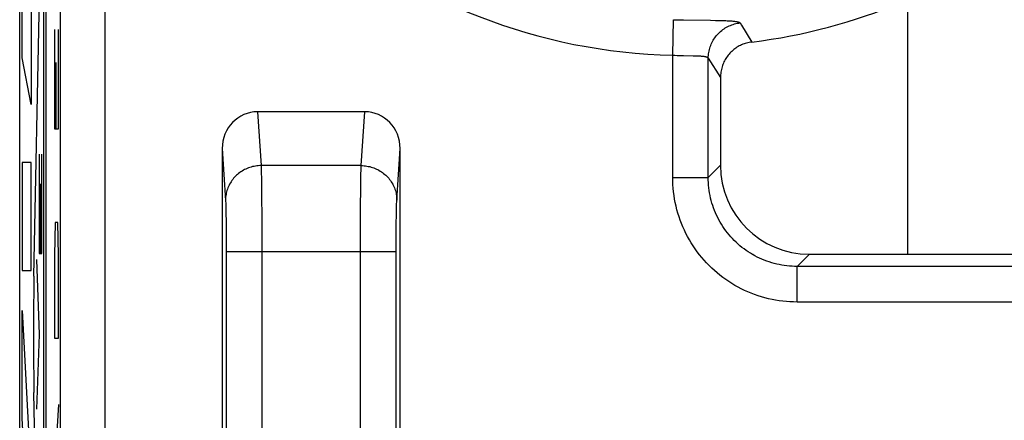
# Model space of a CAD drawing. Units: millimetres. Extents: x 122.6 to 145, y 85.7 to 134.7.
# Drawn here: x 122.6 to 128.1, y 103 to 105.2 of the extents above; entities that cross this region are included whole.
import ezdxf

# ---------------------------------------------------------------- set-up
doc = ezdxf.new("R2010")
doc.units = ezdxf.units.MM
doc.header["$LTSCALE"] = 16.335
doc.layers.get('0').update_dxf_attribs({"linetype": 'CONTINUOUS'})
for name, color, linetype in [('ASSI', 7, 'CONTINUOUS'), ('CURVE', 7, 'CONTINUOUS'), ('RACCORDO', 7, 'CONTINUOUS')]:
    doc.layers.add(name, color=color, linetype=linetype)

msp = doc.modelspace()

# ---------------------------------------------------------------- linework, layer by layer
at = {"color": 7, "linetype": 'CONTINUOUS'}
for p, q in [((122.6028, 92.409), (122.6028, 128.0179)), ((126.5404, 104.9065), (126.5404, 104.4128)), ((124.5413, 104.7135), (123.9396, 104.7135)), ((123.7404, 104.5074), (123.7404, 99.9134)), ((124.7404, 99.9134), (124.7404, 104.5074)), ((127.0397, 103.9135), (130.0411, 103.9135))]:
    msp.add_line(p, q, dxfattribs=at)
at = {"color": 253, "linetype": 'CONTINUOUS'}
for p, q in [((122.8324, 100.2194), (122.8324, 105.88)), ((123.0823, 100.2194), (123.0824, 105.8487)), ((126.272, 105.0309), (126.2763, 105.2301)), ((126.2763, 105.2301), (126.333, 105.2291)), ((126.333, 105.2291), (126.4833, 105.227)), ((126.4833, 105.227), (126.5118, 105.2266)), ((126.5118, 105.2266), (126.5297, 105.2262)), ((126.5297, 105.2262), (126.5467, 105.2258)), ((126.272, 104.3441), (126.272, 105.0309)), ((126.272, 105.0309), (126.2841, 105.0305)), ((126.2841, 105.0305), (126.2962, 105.03)), ((126.2962, 105.03), (126.3144, 105.0295)), ((126.3144, 105.0295), (126.3322, 105.029)), ((126.3322, 105.029), (126.3876, 105.0279)), ((126.3876, 105.0279), (126.3976, 105.0277)), ((126.4717, 105.0141), (126.5404, 104.9065)), ((126.4717, 104.3441), (126.4717, 105.0141)), ((123.9396, 104.7135), (123.9593, 104.4109)), ((124.5216, 104.4109), (124.5413, 104.7135)), ((124.7214, 104.2151), (124.7404, 104.5074)), ((123.9593, 104.4109), (123.9596, 104.4019)), ((124.5216, 104.4109), (123.9593, 104.4109)), ((123.9596, 104.4019), (123.9599, 104.391)), ((124.5208, 104.3849), (124.5211, 104.3967)), ((126.4717, 104.3441), (126.5404, 104.4128)), ((123.9599, 104.391), (123.9603, 104.3714)), ((123.9603, 104.3714), (123.9609, 104.3392)), ((123.9609, 104.3392), (123.9615, 104.2901)), ((124.5197, 104.3207), (124.5204, 104.364)), ((124.5204, 104.364), (124.5208, 104.3849)), ((126.272, 104.3441), (126.4717, 104.3441)), ((123.9615, 104.2901), (123.9622, 104.2198)), ((124.5191, 104.268), (124.5197, 104.3207)), ((124.5185, 104.1939), (124.5191, 104.268)), ((123.7598, 104.2092), (123.7601, 104.2021)), ((123.7601, 104.2021), (123.7604, 104.194)), ((123.7604, 104.194), (123.7608, 104.1799)), ((123.7608, 104.1799), (123.7612, 104.1636)), ((123.9622, 104.2198), (123.9627, 104.1392)), ((124.5181, 104.1106), (124.5185, 104.1939)), ((124.7195, 104.1577), (124.7199, 104.1747)), ((124.7199, 104.1747), (124.7203, 104.1895)), ((124.7203, 104.1895), (124.7206, 104.1982)), ((123.7612, 104.1636), (123.7617, 104.1387)), ((123.7617, 104.1387), (123.7622, 104.103)), ((123.9627, 104.1392), (123.963, 104.0513)), ((124.7185, 104.0875), (124.7191, 104.1319)), ((124.7191, 104.1319), (124.7195, 104.1577)), ((123.7622, 104.103), (123.7627, 104.0547)), ((124.5178, 104.0208), (124.5181, 104.1106)), ((124.718, 104.0375), (124.7185, 104.0875)), ((123.7627, 104.0547), (123.763, 104.0019)), ((123.963, 104.0513), (123.9631, 103.959)), ((124.5177, 103.9279), (124.5178, 104.0208)), ((124.7178, 103.9836), (124.718, 104.0375)), ((123.763, 104.0019), (123.7632, 103.9466)), ((123.9631, 103.959), (123.9631, 100.231)), ((124.7177, 103.9279), (124.7178, 103.9836)), ((123.7632, 103.9466), (123.7632, 100.231)), ((123.7632, 103.9279), (124.7177, 103.9279)), ((124.5177, 100.1854), (124.5177, 103.9279)), ((124.7177, 100.2036), (124.7177, 103.9279)), ((126.9711, 103.8448), (127.0397, 103.9135)), ((126.9711, 103.6451), (126.9711, 103.8448)), ((130.1098, 103.8448), (126.9711, 103.8448)), ((130.1098, 103.6451), (126.9711, 103.6451))]:
    msp.add_line(p, q, dxfattribs=at)
for points in [[(126.5467, 105.2258), (126.5626, 105.2253), (126.5702, 105.225), (126.5775, 105.2247), (126.5845, 105.2243), (126.5912, 105.224), (126.5976, 105.2235), (126.6037, 105.2231), (126.6095, 105.2226), (126.6149, 105.2221), (126.62, 105.2215), (126.6247, 105.2209), (126.6291, 105.2202), (126.6331, 105.2195), (126.6367, 105.2188), (126.6399, 105.218), (126.6427, 105.2172), (126.6452, 105.2163), (126.6472, 105.2153), (126.6489, 105.2144), (126.6501, 105.2134), (126.651, 105.2123)], [(126.4717, 105.0141), (126.4719, 105.0222), (126.4725, 105.0303), (126.4733, 105.0384), (126.4745, 105.0464), (126.476, 105.0544), (126.4779, 105.0623), (126.48, 105.0701), (126.4825, 105.0778), (126.4853, 105.0854), (126.4884, 105.093), (126.4918, 105.1003), (126.4955, 105.1076), (126.4994, 105.1146), (126.5037, 105.1216), (126.5082, 105.1283), (126.5131, 105.1348), (126.5181, 105.1412), (126.5235, 105.1473), (126.529, 105.1532), (126.5348, 105.1589), (126.5409, 105.1644), (126.5471, 105.1696), (126.5536, 105.1745), (126.5602, 105.1792), (126.5671, 105.1836), (126.5741, 105.1877), (126.5812, 105.1916), (126.5886, 105.1951), (126.596, 105.1983), (126.6036, 105.2013), (126.6113, 105.2039), (126.6191, 105.2062), (126.6269, 105.2082), (126.6349, 105.2099), (126.6429, 105.2113), (126.651, 105.2123)], [(126.651, 105.2123), (126.6584, 105.2), (126.7159, 105.1048)], [(126.3976, 105.0277), (126.4072, 105.0274), (126.4117, 105.0272), (126.4162, 105.027), (126.4205, 105.0268), (126.4247, 105.0266), (126.4288, 105.0264), (126.4326, 105.0261), (126.4364, 105.0258), (126.44, 105.0254), (126.4434, 105.025), (126.4466, 105.0246), (126.4497, 105.0242), (126.4526, 105.0237), (126.4553, 105.0231), (126.4578, 105.0225), (126.4601, 105.0219), (126.4622, 105.0212), (126.4642, 105.0205), (126.4659, 105.0197), (126.4674, 105.0189), (126.4687, 105.0181), (126.4698, 105.0171), (126.4706, 105.0162), (126.4713, 105.0152), (126.4717, 105.0141)], [(123.7404, 104.5074), (123.7595, 104.2151), (123.7596, 104.2123), (123.7598, 104.2092)], [(123.9593, 104.4109), (123.9512, 104.4107), (123.9432, 104.4102), (123.9352, 104.4093), (123.9273, 104.4082), (123.9194, 104.4068), (123.9115, 104.4051), (123.9038, 104.403), (123.8961, 104.4007), (123.8886, 104.3981), (123.8811, 104.3951), (123.8738, 104.3919), (123.8666, 104.3884), (123.8595, 104.3847), (123.8527, 104.3806), (123.846, 104.3763), (123.8394, 104.3718), (123.8331, 104.367), (123.827, 104.362), (123.8211, 104.3567), (123.8154, 104.3512), (123.8099, 104.3455), (123.8047, 104.3396), (123.7997, 104.3334), (123.795, 104.3271), (123.7906, 104.3207), (123.7864, 104.314), (123.7825, 104.3072), (123.7789, 104.3003), (123.7756, 104.2932), (123.7725, 104.286), (123.7698, 104.2787), (123.7674, 104.2713), (123.7653, 104.2638), (123.7635, 104.2562), (123.762, 104.2486), (123.7609, 104.2409), (123.76, 104.2332), (123.7595, 104.2254), (123.7593, 104.2177)], [(124.5211, 104.3967), (124.5214, 104.4066), (124.5216, 104.4109)], [(124.5216, 104.4109), (124.5296, 104.4107), (124.5376, 104.4102), (124.5456, 104.4093), (124.5536, 104.4082), (124.5615, 104.4068), (124.5693, 104.4051), (124.5771, 104.403), (124.5847, 104.4007), (124.5923, 104.3981), (124.5998, 104.3951), (124.6071, 104.3919), (124.6143, 104.3884), (124.6213, 104.3847), (124.6282, 104.3806), (124.6349, 104.3763), (124.6414, 104.3718), (124.6478, 104.367), (124.6539, 104.362), (124.6598, 104.3567), (124.6655, 104.3512), (124.6709, 104.3455), (124.6762, 104.3396), (124.6811, 104.3334), (124.6858, 104.3271), (124.6903, 104.3207), (124.6945, 104.314), (124.6984, 104.3072), (124.702, 104.3003), (124.7053, 104.2932), (124.7083, 104.286), (124.711, 104.2787), (124.7135, 104.2713), (124.7156, 104.2638), (124.7174, 104.2562), (124.7188, 104.2486), (124.72, 104.2409), (124.7208, 104.2332), (124.7214, 104.2254), (124.7216, 104.2177)], [(126.9711, 103.6451), (126.9509, 103.6454), (126.9307, 103.6462), (126.9106, 103.6477), (126.8904, 103.6497), (126.8703, 103.6524), (126.8502, 103.6556), (126.8301, 103.6594), (126.8102, 103.6638), (126.7904, 103.6688), (126.7708, 103.6743), (126.7513, 103.6804), (126.732, 103.6871), (126.713, 103.6944), (126.6941, 103.7022), (126.6756, 103.7105), (126.6573, 103.7193), (126.6392, 103.7287), (126.6215, 103.7386), (126.604, 103.749), (126.5869, 103.7599), (126.5701, 103.7713), (126.5536, 103.7832), (126.5374, 103.7956), (126.5217, 103.8085), (126.5063, 103.8218), (126.4913, 103.8355), (126.4767, 103.8497), (126.4625, 103.8643), (126.4487, 103.8793), (126.4355, 103.8947), (126.4226, 103.9104), (126.4102, 103.9266), (126.3983, 103.9431), (126.3869, 103.9599), (126.376, 103.977), (126.3656, 103.9945), (126.3557, 104.0122), (126.3463, 104.0303), (126.3375, 104.0486), (126.3291, 104.0671), (126.3213, 104.086), (126.3141, 104.105), (126.3074, 104.1243), (126.3013, 104.1438), (126.2957, 104.1634), (126.2908, 104.1832), (126.2864, 104.2031), (126.2825, 104.2232), (126.2793, 104.2432), (126.2767, 104.2634), (126.2746, 104.2836), (126.2732, 104.3038), (126.2723, 104.3239), (126.272, 104.3441)], [(126.9711, 103.8448), (126.9567, 103.845), (126.9422, 103.8456), (126.9278, 103.8466), (126.9134, 103.8481), (126.899, 103.8499), (126.8846, 103.8522), (126.8703, 103.8549), (126.856, 103.8581), (126.8419, 103.8616), (126.8279, 103.8656), (126.8139, 103.8699), (126.8002, 103.8747), (126.7865, 103.8798), (126.7731, 103.8854), (126.7598, 103.8913), (126.7467, 103.8977), (126.7338, 103.9044), (126.7211, 103.9114), (126.7087, 103.9188), (126.6964, 103.9266), (126.6844, 103.9348), (126.6726, 103.9433), (126.6611, 103.9521), (126.6498, 103.9613), (126.6388, 103.9708), (126.6281, 103.9806), (126.6177, 103.9907), (126.6076, 104.0011), (126.5978, 104.0119), (126.5883, 104.0228), (126.5791, 104.0341), (126.5703, 104.0456), (126.5618, 104.0574), (126.5536, 104.0694), (126.5458, 104.0817), (126.5384, 104.0942), (126.5313, 104.1068), (126.5246, 104.1197), (126.5183, 104.1328), (126.5124, 104.1461), (126.5068, 104.1595), (126.5017, 104.1732), (126.4969, 104.1869), (126.4925, 104.2009), (126.4886, 104.2149), (126.485, 104.229), (126.4819, 104.2433), (126.4792, 104.2576), (126.4769, 104.272), (126.475, 104.2864), (126.4736, 104.3008), (126.4725, 104.3153), (126.4719, 104.3297), (126.4717, 104.3441)], [(124.7206, 104.1982), (124.7209, 104.2058), (124.7211, 104.2092), (124.7212, 104.2123), (124.7214, 104.2151)]]:
    msp.add_lwpolyline(points, dxfattribs=at)
at = {"color": 7, "linetype": 'CONTINUOUS'}
msp.add_lwpolyline([(126.7159, 105.1048), (126.7086, 105.1038), (126.7013, 105.1025), (126.6941, 105.101), (126.6869, 105.0991), (126.6797, 105.097), (126.6727, 105.0946), (126.6658, 105.092), (126.6589, 105.0891), (126.6522, 105.086), (126.6456, 105.0826), (126.6392, 105.079), (126.6329, 105.0752), (126.6267, 105.0711), (126.6206, 105.0667), (126.6148, 105.0622), (126.6091, 105.0574), (126.6035, 105.0524), (126.5982, 105.0472), (126.5931, 105.0419), (126.5882, 105.0363), (126.5835, 105.0306), (126.579, 105.0247), (126.5747, 105.0186), (126.5707, 105.0124), (126.5669, 105.006), (126.5633, 104.9995), (126.56, 104.9928), (126.5569, 104.986), (126.5541, 104.9792), (126.5515, 104.9722), (126.5492, 104.9651), (126.5472, 104.958), (126.5454, 104.9508), (126.5439, 104.9435), (126.5426, 104.9361), (126.5417, 104.9287), (126.541, 104.9213), (126.5406, 104.9139), (126.5404, 104.9065)], dxfattribs=at)
at = {"color": 253, "linetype": 'CONTINUOUS'}
msp.add_arc((126.3404, 108.2135), 3.1833, 228.6542, 268.7687, dxfattribs=at)
at = {"color": 7, "linetype": 'CONTINUOUS'}
msp.add_arc((126.3404, 108.2135), 3.1312, 276.887, 308.9448, dxfattribs=at)
for centre, major_axis, ratio, start_param, end_param in [((123.9405, 104.5064), (-0.0135, 0.2066), 0.965789, -0.062832, 1.503448), ((124.5404, 104.5064), (0.0135, 0.2066), 0.965789, -1.503448, 0.062832), ((127.0411, 104.4142), (0.3545, 0.3545), 0.997265, 2.357564, 3.925621)]:
    msp.add_ellipse(centre, major_axis=major_axis, ratio=ratio, start_param=start_param, end_param=end_param, dxfattribs=at)
at = {"layer": 'ASSI', "color": 7, "linetype": 'CONTINUOUS'}
for p, q in [((122.6028, 92.409), (122.6028, 128.0179)), ((126.5404, 104.9065), (126.5404, 104.4128)), ((124.5413, 104.7135), (123.9396, 104.7135)), ((123.7404, 104.5074), (123.7404, 99.9134)), ((124.7404, 99.9134), (124.7404, 104.5074)), ((127.0397, 103.9135), (130.0411, 103.9135))]:
    msp.add_line(p, q, dxfattribs=at)
at = {"layer": 'ASSI', "color": 253, "linetype": 'CONTINUOUS'}
for p, q in [((122.8324, 100.2194), (122.8324, 105.88)), ((123.0823, 100.2194), (123.0824, 105.8486)), ((126.272, 105.0309), (126.2763, 105.2301)), ((126.2763, 105.2301), (126.333, 105.2291)), ((126.333, 105.2291), (126.4833, 105.227)), ((126.4833, 105.227), (126.5118, 105.2266)), ((126.5118, 105.2266), (126.5297, 105.2262)), ((126.5297, 105.2262), (126.5467, 105.2258)), ((126.272, 104.3441), (126.272, 105.0309)), ((126.272, 105.0309), (126.2841, 105.0305)), ((126.2841, 105.0305), (126.2962, 105.03)), ((126.2962, 105.03), (126.3144, 105.0295)), ((126.3144, 105.0295), (126.3322, 105.029)), ((126.3322, 105.029), (126.3876, 105.0279)), ((126.3876, 105.0279), (126.3976, 105.0277)), ((126.4717, 105.0141), (126.5404, 104.9065)), ((126.4717, 104.3441), (126.4717, 105.0141)), ((123.9396, 104.7135), (123.9593, 104.4109)), ((124.5216, 104.4109), (124.5413, 104.7135)), ((124.7214, 104.2151), (124.7404, 104.5074)), ((123.9593, 104.4109), (123.9596, 104.4019)), ((124.5216, 104.4109), (123.9593, 104.4109)), ((123.9596, 104.4019), (123.9599, 104.391)), ((124.5208, 104.3849), (124.5211, 104.3967)), ((126.4717, 104.3441), (126.5404, 104.4128)), ((123.9599, 104.391), (123.9603, 104.3714)), ((123.9603, 104.3714), (123.9609, 104.3392)), ((123.9609, 104.3392), (123.9615, 104.2901)), ((124.5197, 104.3207), (124.5204, 104.364)), ((124.5204, 104.364), (124.5208, 104.3849)), ((126.272, 104.3441), (126.4717, 104.3441)), ((123.9615, 104.2901), (123.9622, 104.2198)), ((124.5191, 104.268), (124.5197, 104.3207)), ((124.5185, 104.1939), (124.5191, 104.268)), ((123.7598, 104.2092), (123.7601, 104.2021)), ((123.7601, 104.2021), (123.7604, 104.194)), ((123.7604, 104.194), (123.7608, 104.1799)), ((123.7608, 104.1799), (123.7612, 104.1636)), ((123.9622, 104.2198), (123.9627, 104.1392)), ((124.5181, 104.1106), (124.5185, 104.1939)), ((124.7195, 104.1577), (124.7199, 104.1747)), ((124.7199, 104.1747), (124.7203, 104.1895)), ((124.7203, 104.1895), (124.7206, 104.1982)), ((123.7612, 104.1636), (123.7617, 104.1387)), ((123.7617, 104.1387), (123.7622, 104.103)), ((123.9627, 104.1392), (123.963, 104.0513)), ((124.7185, 104.0875), (124.7191, 104.1319)), ((124.7191, 104.1319), (124.7195, 104.1577)), ((123.7622, 104.103), (123.7627, 104.0547)), ((124.5178, 104.0208), (124.5181, 104.1106)), ((124.718, 104.0375), (124.7185, 104.0875)), ((123.7627, 104.0547), (123.763, 104.0019)), ((123.963, 104.0513), (123.9631, 103.959)), ((124.5177, 103.9279), (124.5178, 104.0208)), ((124.7178, 103.9836), (124.718, 104.0375)), ((123.763, 104.0019), (123.7632, 103.9466)), ((123.9631, 103.959), (123.9631, 100.231)), ((124.7177, 103.9279), (124.7178, 103.9836)), ((123.7632, 103.9466), (123.7632, 100.231)), ((123.7632, 103.9279), (124.7177, 103.9279)), ((124.5177, 100.2148), (124.5177, 103.9279)), ((124.7177, 100.2116), (124.7177, 103.9279)), ((126.9711, 103.8448), (127.0397, 103.9135)), ((126.9711, 103.6451), (126.9711, 103.8448)), ((130.1098, 103.8448), (126.9711, 103.8448)), ((130.1098, 103.6451), (126.9711, 103.6451))]:
    msp.add_line(p, q, dxfattribs=at)
for points in [[(126.5467, 105.2258), (126.5626, 105.2253), (126.5702, 105.225), (126.5775, 105.2247), (126.5845, 105.2243), (126.5912, 105.224), (126.5976, 105.2235), (126.6037, 105.2231), (126.6095, 105.2226), (126.6149, 105.2221), (126.62, 105.2215), (126.6247, 105.2209), (126.6291, 105.2202), (126.6331, 105.2195), (126.6367, 105.2188), (126.6399, 105.218), (126.6427, 105.2172), (126.6452, 105.2163), (126.6472, 105.2153), (126.6489, 105.2144), (126.6501, 105.2134), (126.651, 105.2123)], [(126.4717, 105.0141), (126.4719, 105.0222), (126.4725, 105.0303), (126.4733, 105.0384), (126.4745, 105.0464), (126.476, 105.0544), (126.4779, 105.0623), (126.48, 105.0701), (126.4825, 105.0778), (126.4853, 105.0854), (126.4884, 105.093), (126.4918, 105.1003), (126.4955, 105.1076), (126.4994, 105.1146), (126.5037, 105.1216), (126.5082, 105.1283), (126.5131, 105.1348), (126.5181, 105.1412), (126.5235, 105.1473), (126.529, 105.1532), (126.5348, 105.1589), (126.5409, 105.1644), (126.5471, 105.1696), (126.5536, 105.1745), (126.5602, 105.1792), (126.5671, 105.1836), (126.5741, 105.1877), (126.5812, 105.1916), (126.5886, 105.1951), (126.596, 105.1983), (126.6036, 105.2013), (126.6113, 105.2039), (126.6191, 105.2062), (126.6269, 105.2082), (126.6349, 105.2099), (126.6429, 105.2113), (126.651, 105.2123)], [(126.651, 105.2123), (126.6584, 105.2), (126.7159, 105.1048)], [(126.3976, 105.0277), (126.4072, 105.0274), (126.4117, 105.0272), (126.4162, 105.027), (126.4205, 105.0268), (126.4247, 105.0266), (126.4288, 105.0264), (126.4326, 105.0261), (126.4364, 105.0258), (126.44, 105.0254), (126.4434, 105.025), (126.4466, 105.0246), (126.4497, 105.0242), (126.4526, 105.0237), (126.4553, 105.0231), (126.4578, 105.0225), (126.4601, 105.0219), (126.4622, 105.0212), (126.4642, 105.0205), (126.4659, 105.0197), (126.4674, 105.0189), (126.4687, 105.0181), (126.4698, 105.0171), (126.4706, 105.0162), (126.4713, 105.0152), (126.4717, 105.0141)], [(123.7404, 104.5074), (123.7595, 104.2151), (123.7596, 104.2123), (123.7598, 104.2092)], [(123.9593, 104.4109), (123.9512, 104.4107), (123.9432, 104.4102), (123.9352, 104.4093), (123.9273, 104.4082), (123.9194, 104.4068), (123.9115, 104.4051), (123.9038, 104.403), (123.8961, 104.4007), (123.8886, 104.3981), (123.8811, 104.3951), (123.8738, 104.3919), (123.8666, 104.3884), (123.8595, 104.3847), (123.8527, 104.3806), (123.846, 104.3763), (123.8394, 104.3718), (123.8331, 104.367), (123.827, 104.362), (123.8211, 104.3567), (123.8154, 104.3512), (123.8099, 104.3455), (123.8047, 104.3396), (123.7997, 104.3334), (123.795, 104.3271), (123.7906, 104.3207), (123.7864, 104.314), (123.7825, 104.3072), (123.7789, 104.3003), (123.7756, 104.2932), (123.7725, 104.286), (123.7698, 104.2787), (123.7674, 104.2713), (123.7653, 104.2638), (123.7635, 104.2562), (123.762, 104.2486), (123.7609, 104.2409), (123.76, 104.2332), (123.7595, 104.2254), (123.7593, 104.2177)], [(124.5211, 104.3967), (124.5214, 104.4066), (124.5216, 104.4109)], [(124.5216, 104.4109), (124.5296, 104.4107), (124.5376, 104.4102), (124.5456, 104.4093), (124.5536, 104.4082), (124.5615, 104.4068), (124.5693, 104.4051), (124.5771, 104.403), (124.5847, 104.4007), (124.5923, 104.3981), (124.5998, 104.3951), (124.6071, 104.3919), (124.6143, 104.3884), (124.6213, 104.3847), (124.6282, 104.3806), (124.6349, 104.3763), (124.6414, 104.3718), (124.6478, 104.367), (124.6539, 104.362), (124.6598, 104.3567), (124.6655, 104.3512), (124.6709, 104.3455), (124.6762, 104.3396), (124.6811, 104.3334), (124.6858, 104.3271), (124.6903, 104.3207), (124.6945, 104.314), (124.6984, 104.3072), (124.702, 104.3003), (124.7053, 104.2932), (124.7083, 104.286), (124.711, 104.2787), (124.7135, 104.2713), (124.7156, 104.2638), (124.7174, 104.2562), (124.7188, 104.2486), (124.72, 104.2409), (124.7208, 104.2332), (124.7214, 104.2254), (124.7216, 104.2177)], [(126.9711, 103.6451), (126.9509, 103.6454), (126.9307, 103.6462), (126.9106, 103.6477), (126.8904, 103.6497), (126.8703, 103.6524), (126.8502, 103.6556), (126.8302, 103.6594), (126.8102, 103.6638), (126.7904, 103.6688), (126.7708, 103.6743), (126.7513, 103.6804), (126.732, 103.6871), (126.713, 103.6944), (126.6941, 103.7022), (126.6756, 103.7105), (126.6573, 103.7193), (126.6392, 103.7287), (126.6215, 103.7386), (126.604, 103.749), (126.5869, 103.7599), (126.5701, 103.7713), (126.5536, 103.7832), (126.5374, 103.7956), (126.5217, 103.8085), (126.5063, 103.8218), (126.4913, 103.8355), (126.4767, 103.8497), (126.4625, 103.8643), (126.4487, 103.8793), (126.4354, 103.8947), (126.4226, 103.9104), (126.4102, 103.9266), (126.3983, 103.9431), (126.3869, 103.9599), (126.376, 103.977), (126.3656, 103.9945), (126.3557, 104.0122), (126.3463, 104.0303), (126.3375, 104.0486), (126.3291, 104.0671), (126.3213, 104.086), (126.3141, 104.105), (126.3074, 104.1243), (126.3013, 104.1438), (126.2957, 104.1634), (126.2908, 104.1832), (126.2864, 104.2031), (126.2825, 104.2232), (126.2793, 104.2433), (126.2767, 104.2634), (126.2746, 104.2836), (126.2732, 104.3038), (126.2723, 104.3239), (126.272, 104.3441)], [(126.9711, 103.8448), (126.9567, 103.845), (126.9422, 103.8456), (126.9278, 103.8466), (126.9134, 103.8481), (126.899, 103.8499), (126.8846, 103.8522), (126.8703, 103.8549), (126.8561, 103.8581), (126.8419, 103.8616), (126.8279, 103.8656), (126.8139, 103.8699), (126.8002, 103.8747), (126.7865, 103.8798), (126.7731, 103.8854), (126.7598, 103.8913), (126.7467, 103.8977), (126.7338, 103.9044), (126.7212, 103.9114), (126.7087, 103.9188), (126.6964, 103.9266), (126.6844, 103.9348), (126.6726, 103.9433), (126.6611, 103.9521), (126.6498, 103.9613), (126.6388, 103.9708), (126.6281, 103.9806), (126.6177, 103.9907), (126.6076, 104.0011), (126.5978, 104.0119), (126.5883, 104.0229), (126.5791, 104.0341), (126.5703, 104.0456), (126.5618, 104.0574), (126.5536, 104.0694), (126.5458, 104.0817), (126.5384, 104.0942), (126.5313, 104.1068), (126.5246, 104.1197), (126.5183, 104.1328), (126.5124, 104.1461), (126.5068, 104.1596), (126.5017, 104.1732), (126.4969, 104.1869), (126.4925, 104.2009), (126.4886, 104.2149), (126.485, 104.2291), (126.4819, 104.2433), (126.4792, 104.2576), (126.4769, 104.272), (126.475, 104.2864), (126.4736, 104.3008), (126.4725, 104.3153), (126.4719, 104.3297), (126.4717, 104.3441)], [(124.7206, 104.1982), (124.7209, 104.2058), (124.7211, 104.2092), (124.7212, 104.2123), (124.7214, 104.2151)]]:
    msp.add_lwpolyline(points, dxfattribs=at)
at = {"layer": 'ASSI', "color": 7, "linetype": 'CONTINUOUS'}
for points in [[(126.7013, 105.1025), (126.6941, 105.101), (126.6869, 105.0991), (126.6797, 105.097), (126.6727, 105.0946), (126.6658, 105.092), (126.6589, 105.0891), (126.6522, 105.086), (126.6456, 105.0826), (126.6392, 105.079), (126.6329, 105.0752), (126.6267, 105.0711), (126.6206, 105.0667), (126.6148, 105.0622), (126.6091, 105.0574), (126.6035, 105.0524), (126.5982, 105.0472), (126.5931, 105.0419), (126.5882, 105.0363), (126.5835, 105.0306), (126.579, 105.0247), (126.5747, 105.0186), (126.5707, 105.0124), (126.5669, 105.006), (126.5633, 104.9995), (126.56, 104.9928), (126.5569, 104.986), (126.5541, 104.9792), (126.5515, 104.9722), (126.5492, 104.9652), (126.5472, 104.958), (126.5454, 104.9508), (126.5439, 104.9435), (126.5426, 104.9361), (126.5417, 104.9287)], [(126.7159, 105.1048), (126.7086, 105.1038), (126.7013, 105.1025)], [(126.5417, 104.9287), (126.541, 104.9213), (126.5406, 104.9139), (126.5404, 104.9065)]]:
    msp.add_lwpolyline(points, dxfattribs=at)
at = {"layer": 'ASSI', "color": 253, "linetype": 'CONTINUOUS'}
msp.add_arc((126.3404, 108.2135), 3.1833, 228.6542, 268.7687, dxfattribs=at)
at = {"layer": 'ASSI', "color": 7, "linetype": 'CONTINUOUS'}
msp.add_arc((126.3404, 108.2135), 3.1312, 276.887, 308.9448, dxfattribs=at)
for centre, major_axis, ratio, start_param, end_param in [((123.9405, 104.5064), (-0.0135, 0.2066), 0.965789, -0.062832, 1.503448), ((124.5404, 104.5064), (0.0135, 0.2066), 0.965789, -1.503448, 0.062832), ((127.0411, 104.4142), (0.3545, 0.3545), 0.997265, 2.357564, 3.925621)]:
    msp.add_ellipse(centre, major_axis=major_axis, ratio=ratio, start_param=start_param, end_param=end_param, dxfattribs=at)
at = {"layer": 'CURVE', "color": 253, "linetype": 'CONTINUOUS'}
for p, q in [((122.6829, 103.7902), (122.7235, 105.8506)), ((122.6166, 105.0155), (122.6166, 105.6202)), ((122.7362, 105.5238), (122.7362, 101.4031)), ((122.7502, 105.4462), (122.7502, 101.4807)), ((122.6672, 105.3327), (122.6672, 104.7536)), ((122.7983, 105.1754), (122.7983, 104.6182)), ((122.8209, 104.6182), (122.8209, 105.1754)), ((122.6672, 104.7536), (122.6166, 105.0155)), ((122.808, 104.6182), (122.808, 104.9897)), ((122.7983, 104.6182), (122.8209, 104.6182)), ((122.7122, 104.475), (122.7122, 103.9175)), ((122.7272, 103.9175), (122.7272, 104.475)), ((122.6166, 104.4278), (122.6166, 103.8225)), ((122.6672, 104.4278), (122.6166, 104.4278)), ((122.6672, 103.8225), (122.6672, 104.4278)), ((122.7197, 103.9175), (122.7197, 104.3083)), ((122.8015, 104.092), (122.7983, 103.9063)), ((122.8177, 104.092), (122.8015, 104.092)), ((122.8209, 103.9063), (122.8177, 104.092)), ((122.7122, 103.9175), (122.7272, 103.9175)), ((122.7983, 103.9063), (122.7983, 103.442)), ((122.8209, 103.442), (122.8209, 103.9063)), ((122.7139, 103.4635), (122.6989, 103.8839)), ((122.6166, 103.8225), (122.6672, 103.8225)), ((122.6166, 103.5979), (122.6672, 102.6659)), ((122.6166, 102.9931), (122.6166, 103.5979)), ((122.6989, 103.043), (122.7139, 103.4635)), ((122.7983, 103.442), (122.8209, 103.442)), ((122.7235, 101.0764), (122.6829, 103.1368)), ((122.8209, 103.0706), (122.7983, 102.6992)), ((122.6514, 102.4235), (122.6166, 102.9931))]:
    msp.add_line(p, q, dxfattribs=at)
msp.add_ellipse((122.688, 103.4635), major_axis=(0, 0.4368), ratio=0.017455, start_param=0.725797, end_param=2.415796, dxfattribs=at)
at = {"layer": 'RACCORDO', "color": 7, "linetype": 'CONTINUOUS'}
msp.add_line((127.5904, 105.3427), (127.5904, 103.9135), dxfattribs=at)

doc.saveas('drawing.dxf')
